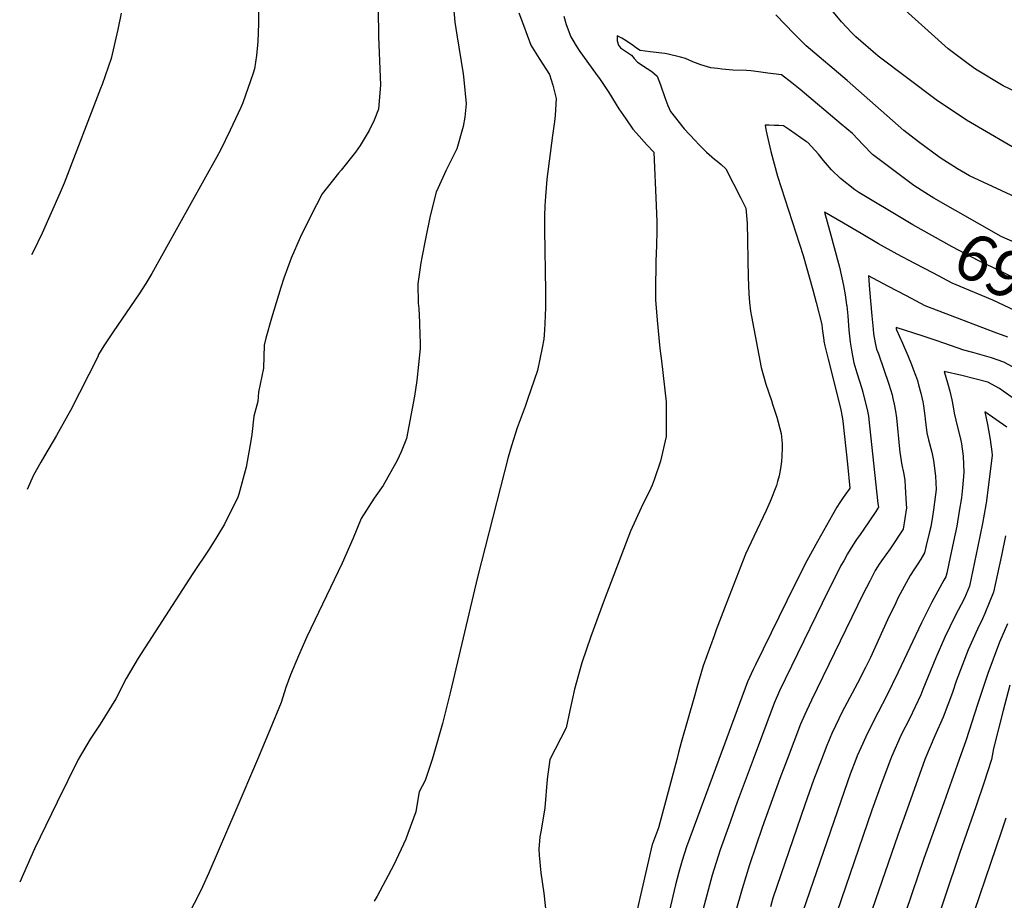
# Model space of a CAD drawing. Units: inches. Extents: x 2508924 to 2514335, y 1547211 to 1552666.
# Drawn here: x 2509003 to 2509611, y 1549913 to 1550457 of the extents above; entities that cross this region are included whole.
import ezdxf
from ezdxf.enums import TextEntityAlignment as Align

# ---------------------------------------------------------------- set-up
doc = ezdxf.new("R2010")
doc.units = ezdxf.units.IN
doc.header["$MEASUREMENT"] = 0
doc.layers.add('tile_2463_28_contour_10ft', color=119, linetype='Continuous')
doc.styles.add('Arial', font='arial.ttf')

msp = doc.modelspace()

# ---------------------------------------------------------------- linework, layer by layer
at = {"layer": 'tile_2463_28_contour_10ft'}
for points, elevation in [([(2509224.11, 1550512.71), (2509225.02, 1550446.31), (2509226.01, 1550421.23), (2509226.14, 1550416.53), (2509226.06, 1550414.04), (2509224.94, 1550401.53), (2509222.19, 1550394.7), (2509219.22, 1550388.25), (2509213.71, 1550379.17), (2509210.7, 1550374.99), (2509201.91, 1550363.88), (2509200.16, 1550362.07), (2509190.11, 1550349.16), (2509183.23, 1550335.71), (2509176.56, 1550322.26), (2509171.01, 1550309.56), (2509166.56, 1550297.25), (2509164.65, 1550291.45), (2509158.9, 1550272.57), (2509155.4, 1550260.22), (2509154.31, 1550255.84), (2509153.94, 1550241.59), (2509150.75, 1550226.75), (2509150.45, 1550220.97), (2509147.95, 1550212.02), (2509146.7, 1550200.74), (2509146.12, 1550196.74), (2509143.3, 1550180.43), (2509138.75, 1550163.85), (2509138.13, 1550161.9), (2509129.82, 1550145.2), (2509125.11, 1550137.54), (2509120.26, 1550129.77), (2509110.21, 1550114.82), (2509076.52, 1550062.54), (2509069.15, 1550050.04), (2509062.62, 1550037.41), (2509053.12, 1550021.91), (2509046.95, 1550012.54), (2509039.45, 1550000.04), (2509039.43, 1550000)], 7000), ([(2509270.57, 1550471.95), (2509272.06, 1550455.32), (2509273.38, 1550447.43), (2509277.14, 1550423.4), (2509277.7, 1550419.61), (2509279.02, 1550404.77), (2509278.16, 1550396.63), (2509277.13, 1550390.85), (2509273.24, 1550377.06), (2509266.77, 1550363.81), (2509260.47, 1550350.29), (2509256.88, 1550335.74), (2509253.89, 1550321.46), (2509251.7, 1550309.87), (2509251.16, 1550306.56), (2509249.23, 1550293.77), (2509249.46, 1550281.79), (2509249.87, 1550278.54), (2509250.27, 1550269.78), (2509250.51, 1550261.55), (2509250.6, 1550257.79), (2509250.67, 1550253.66), (2509248.55, 1550233.93), (2509247.17, 1550224.24), (2509242.24, 1550198.27), (2509238.83, 1550189.93), (2509236.39, 1550184.59), (2509227.83, 1550169.11), (2509222.28, 1550161.33), (2509214.17, 1550148.74), (2509209.33, 1550136.59), (2509202.54, 1550121.19), (2509180.64, 1550075.67), (2509175.43, 1550063.98), (2509170.52, 1550052.33), (2509167.8, 1550044.52), (2509164.87, 1550035.15), (2509158.11, 1550018.65), (2509150.14, 1550000)], 6990), ([(2509626.25, 1550372.44), (2509588.03, 1550394.81), (2509569.39, 1550407.25), (2509533.56, 1550434.19), (2509519.8, 1550446.26), (2509517.31, 1550448.55), (2509510.9, 1550455.36), (2509494.72, 1550475.11)], 6980), ([(2509651.94, 1550396.43), (2509610.69, 1550415.97), (2509593.74, 1550426.12), (2509589.87, 1550428.87), (2509576.85, 1550438.72), (2509541.9, 1550470.28)], 6990), ([(2509150.82, 1550464.17), (2509150.76, 1550454.44), (2509150.41, 1550443.31), (2509150.3, 1550441.02), (2509149.49, 1550434.74), (2509148.37, 1550426.37), (2509147.57, 1550423.64), (2509141.09, 1550405.35), (2509139.96, 1550402.44), (2509133.29, 1550388.53), (2509127.29, 1550376.19), (2509125.14, 1550372.09), (2509084.9, 1550300.04), (2509081.18, 1550293.84), (2509077.13, 1550287.54), (2509061, 1550264.03), (2509055.39, 1550255.45), (2509052.07, 1550250), (2509051.49, 1550248.54), (2509034.63, 1550215.4), (2509033.08, 1550212.54), (2509025.99, 1550200.04), (2509018.58, 1550187.54), (2509016.37, 1550183.66), (2509011.91, 1550175.62), (2509007.91, 1550166.7)], 7010), ([(2509066.07, 1550460.7), (2509064.02, 1550450.75), (2509059.74, 1550432.75), (2509054.33, 1550416.83), (2509053.32, 1550414.21), (2509030.76, 1550355.82), (2509028.43, 1550350.04), (2509022.87, 1550337.54), (2509017.29, 1550325.04), (2509011.58, 1550313.44), (2509010.65, 1550311.67)], 7020), ([(2509311.58, 1550460.98), (2509314.42, 1550453.33), (2509319.02, 1550441.1), (2509324.09, 1550432.75), (2509330.45, 1550422.9), (2509332.52, 1550416.28), (2509334.69, 1550408.1), (2509333.95, 1550397.58), (2509333.69, 1550393.91), (2509332.45, 1550385.23), (2509328.95, 1550358.2), (2509328, 1550347.5), (2509327.57, 1550341.82), (2509327.49, 1550335.4), (2509327.53, 1550326.94), (2509328.15, 1550289.2), (2509327.99, 1550279.15), (2509327.66, 1550269.25), (2509327.41, 1550265.14), (2509327, 1550259.61), (2509326.01, 1550254.22), (2509323.07, 1550240.11), (2509317.01, 1550222.36), (2509315.42, 1550217.99), (2509310.64, 1550204.86), (2509307.04, 1550193.68), (2509305.06, 1550186.71), (2509286.17, 1550112.51), (2509269.29, 1550041.11), (2509264.42, 1550022.13), (2509259.13, 1550003.49), (2509258.06, 1550000)], 6980), ([(2509339.31, 1550458.88), (2509340.88, 1550453.81), (2509343.71, 1550446.19), (2509344.86, 1550444.2), (2509347.01, 1550440.55), (2509349.28, 1550437.18), (2509359.02, 1550423.71), (2509361.84, 1550419.77), (2509367.12, 1550411.86), (2509373.46, 1550401.67), (2509377.61, 1550395.45), (2509382.02, 1550389.09), (2509384.19, 1550386.67), (2509390.63, 1550379.52), (2509394.92, 1550375.06), (2509396.48, 1550341.97), (2509396.83, 1550331.95), (2509396.88, 1550326.32), (2509396.7, 1550317.3), (2509396.32, 1550307.68), (2509396.12, 1550301.27), (2509395.97, 1550295.78), (2509396.09, 1550283.78), (2509397.13, 1550271.2), (2509398.69, 1550253.81), (2509399.81, 1550246.16), (2509402.61, 1550220.89), (2509402.64, 1550214), (2509402.64, 1550199.48), (2509399.2, 1550184.09), (2509395.22, 1550172.71), (2509393.98, 1550169.44), (2509393.09, 1550167.49), (2509387.08, 1550155.29), (2509380.59, 1550141.01), (2509364.37, 1550098.44), (2509356.01, 1550075.94), (2509350.42, 1550059.7), (2509345.99, 1550043.45), (2509343.02, 1550030.24), (2509340.82, 1550019.51), (2509330.66, 1550000)], 6970), ([(2509624.13, 1550344.5), (2509589.96, 1550360.45), (2509582.51, 1550364.57), (2509571.73, 1550371.44), (2509558.41, 1550381.4), (2509549.33, 1550388.24), (2509514.4, 1550419.29), (2509489.12, 1550440.57), (2509481.74, 1550448.12), (2509470.32, 1550459.82)], 6970), ([(2509564.65, 1550348.65), (2509555.56, 1550354.32), (2509548.07, 1550359.91), (2509538.99, 1550366.75), (2509529.95, 1550373.61), (2509524.18, 1550379.53), (2509517.67, 1550386.42), (2509510.71, 1550392.31), (2509485.38, 1550413.63), (2509480.11, 1550417.81), (2509473.88, 1550422.64), (2509465.37, 1550423.8), (2509459.65, 1550424.52), (2509454.96, 1550425.1), (2509452.12, 1550425.28), (2509443.83, 1550425.65), (2509436.98, 1550426.18), (2509434.4, 1550426.53), (2509430.26, 1550427.12), (2509424.02, 1550428.84), (2509419.07, 1550430.75), (2509416.78, 1550431.7), (2509414.44, 1550432.87), (2509411.37, 1550433.63), (2509403.86, 1550435.43), (2509401.83, 1550435.87), (2509392.67, 1550436.88), (2509386.62, 1550437.63), (2509384.23, 1550439.25), (2509382.51, 1550440.52), (2509377.98, 1550443.69), (2509375.16, 1550445.37), (2509372.38, 1550446.74), (2509372.34, 1550443.8), (2509373.24, 1550441.03), (2509374.49, 1550439.43), (2509378.2, 1550437.01), (2509381.18, 1550434.8), (2509382.78, 1550432.74), (2509384.9, 1550430.52), (2509390.82, 1550426.68), (2509393.67, 1550424.67), (2509397.07, 1550421.93), (2509399.07, 1550416.58), (2509401.74, 1550408.67), (2509403.72, 1550403.74), (2509405.25, 1550400.09), (2509413.67, 1550389.44), (2509420.48, 1550382.18), (2509422.84, 1550379.71), (2509427.55, 1550374.87), (2509432.5, 1550370.56), (2509434.18, 1550369.44), (2509436.62, 1550367.26), (2509439.49, 1550364.62), (2509448.72, 1550346.52), (2509451.76, 1550340.39), (2509452.63, 1550331.17), (2509452.79, 1550320.56), (2509452.96, 1550308.22), (2509453.22, 1550297.83), (2509453.57, 1550287.46), (2509454.11, 1550282.15), (2509454.7, 1550276.84), (2509455.25, 1550273.54), (2509461.25, 1550242.09), (2509464.18, 1550231.66), (2509467.6, 1550221.58), (2509468.33, 1550219.46), (2509470.87, 1550211.39), (2509473.58, 1550201.25), (2509474.14, 1550195.04), (2509474.14, 1550192.61), (2509474.12, 1550187.24), (2509473.83, 1550183.96), (2509473.29, 1550179.67), (2509472.4, 1550175.12), (2509471.46, 1550171.54), (2509471.05, 1550170.04), (2509470.68, 1550169.08), (2509466.84, 1550159.32), (2509464.38, 1550153.75), (2509456.69, 1550137.6), (2509451.67, 1550126.73), (2509438.72, 1550093.41), (2509433.53, 1550080.01), (2509432.17, 1550076.38), (2509425.51, 1550057.82), (2509421.62, 1550044.46), (2509420.09, 1550039.17), (2509411.83, 1550010.57), (2509410.24, 1550004.34), (2509409.09, 1550000)], 6960), ([(2509554.87, 1550330.16), (2509550.73, 1550332.47), (2509521.56, 1550350.01), (2509519.19, 1550351.8), (2509510.19, 1550358.69), (2509504.8, 1550364.08), (2509499.87, 1550369.82), (2509496.75, 1550373.65), (2509490, 1550380.83), (2509489.31, 1550381.37), (2509478.8, 1550388.81), (2509475.06, 1550391.23), (2509472.16, 1550391.41), (2509469.24, 1550391.52), (2509466.31, 1550391.61), (2509463.81, 1550391.61), (2509464.21, 1550389.03), (2509464.77, 1550386.06), (2509467.19, 1550375.33), (2509471.38, 1550360.11), (2509487.17, 1550311.09), (2509493.23, 1550289.96), (2509495.25, 1550282.22), (2509498.68, 1550268.56), (2509499.04, 1550266.12), (2509499.93, 1550258.83), (2509500, 1550258.36), (2509500.59, 1550255.48), (2509502.62, 1550247.18), (2509509.37, 1550220.2), (2509510.39, 1550215.93), (2509511.37, 1550211.59), (2509511.37, 1550211.57), (2509511.75, 1550208.96), (2509514.59, 1550182.37), (2509516.1, 1550167.44), (2509515.3, 1550166.3), (2509513.97, 1550164.56), (2509511.9, 1550161.67), (2509509.9, 1550158.72), (2509507.94, 1550155.74), (2509505.28, 1550151.06), (2509496, 1550134.65), (2509489.48, 1550122.67), (2509481.93, 1550107.56), (2509457.71, 1550058.47), (2509456.29, 1550055.49), (2509452.92, 1550048.04), (2509435.08, 1550000)], 6950), ([(2509648.47, 1550306.39), (2509614.7, 1550320.57), (2509611.73, 1550321.84), (2509609.55, 1550322.84), (2509567.92, 1550346.61), (2509564.65, 1550348.65)], 6960), ([(2509545.26, 1550312.01), (2509533.66, 1550318.42), (2509522.97, 1550324.79), (2509512.22, 1550331.11), (2509500.46, 1550337.98), (2509503.63, 1550325.94), (2509509.64, 1550303.94), (2509512.07, 1550292.63), (2509513.12, 1550286.92), (2509514.06, 1550280.76), (2509514.12, 1550280.15), (2509514.71, 1550273.99), (2509515.5, 1550265.03), (2509516.27, 1550257.68), (2509517.02, 1550252.7), (2509517.58, 1550249.25), (2509518.58, 1550244.88), (2509519.67, 1550240.8), (2509520.29, 1550238.82), (2509523.37, 1550229.02), (2509524.02, 1550226.78), (2509525.18, 1550222.49), (2509526.84, 1550216.03), (2509527.51, 1550211.95), (2509528.22, 1550206.01), (2509533.4, 1550158.07), (2509533.65, 1550155.76), (2509533.67, 1550155.6), (2509533.41, 1550155.2), (2509532.03, 1550153.13), (2509524.71, 1550142.14), (2509522.35, 1550138.96), (2509520.05, 1550135.87), (2509517.88, 1550132.33), (2509514.64, 1550127.04), (2509512.23, 1550122.73), (2509510.54, 1550119.69), (2509504.07, 1550106.84), (2509502.95, 1550104.58), (2509476.16, 1550049.64), (2509472.66, 1550042.3), (2509469.28, 1550034.86), (2509456.31, 1550000)], 6940), ([(2509688.93, 1550255.72), (2509687.51, 1550256.6), (2509680.49, 1550260.5), (2509666.41, 1550268.14), (2509651.61, 1550277.77), (2509641.85, 1550284.06), (2509632.63, 1550289.21), (2509622.75, 1550294.55), (2509612.78, 1550299.71), (2509604.69, 1550303.59), (2509595.73, 1550307.92), (2509579.3, 1550316.57), (2509554.87, 1550330.16)], 6950), ([(2509679.87, 1550238.86), (2509679.62, 1550239.05), (2509668.85, 1550246.9), (2509663.45, 1550250.8), (2509661, 1550252.41), (2509641.28, 1550264.74), (2509631.34, 1550270.79), (2509614.47, 1550278.78), (2509604.28, 1550283.54), (2509597.94, 1550286.19), (2509579.25, 1550294.16), (2509567.75, 1550300.18), (2509556.26, 1550306.2), (2509545.26, 1550312.01), (2509545.26, 1550312.01)], 6940), ([(2509613.67, 1550260.8), (2509605.21, 1550263.75), (2509562.53, 1550280.19), (2509551.04, 1550286.21), (2509539.56, 1550292.25), (2509527.6, 1550298.62), (2509528.24, 1550290.15), (2509529.58, 1550273.91), (2509530.37, 1550265.76), (2509530.72, 1550262.9), (2509531.7, 1550257.33), (2509532.45, 1550253.27), (2509533.64, 1550250.41), (2509540.02, 1550231.78), (2509542.08, 1550225.19), (2509542.67, 1550222.94), (2509543.48, 1550219.46), (2509544.24, 1550214.96), (2509544.88, 1550210.89), (2509545.33, 1550206.68), (2509545.76, 1550202.28), (2509546.1, 1550198.17), (2509546.51, 1550193.66), (2509546.89, 1550189.68), (2509548.23, 1550181.66), (2509549.09, 1550177.16), (2509549.93, 1550172.55), (2509550.28, 1550168.33), (2509550.86, 1550157.61), (2509550.95, 1550155.43), (2509550.02, 1550148.78), (2509548.93, 1550142.24), (2509540.9, 1550130.05), (2509538.3, 1550126.33), (2509535.58, 1550122.67), (2509534.18, 1550120.68), (2509533.02, 1550118.93), (2509531.68, 1550116.7), (2509528.31, 1550110.12), (2509524.36, 1550102.35), (2509492.36, 1550036.59), (2509489.43, 1550030.37), (2509488.25, 1550027.76), (2509485.55, 1550021.74), (2509477.33, 1550000)], 6930), ([(2509621.44, 1550239.7), (2509611.22, 1550245.41), (2509603.44, 1550247.89), (2509591.98, 1550251.18), (2509586.54, 1550252.63), (2509574.02, 1550257.01), (2509569.31, 1550258.74), (2509561.42, 1550261.35), (2509544.67, 1550266.63), (2509544.71, 1550265.94), (2509544.8, 1550265.33), (2509548.46, 1550257.09), (2509551.9, 1550249.35), (2509554.2, 1550243.89), (2509555.25, 1550241.01), (2509556.6, 1550237.29), (2509557.78, 1550233.89), (2509558.5, 1550231.33), (2509559.8, 1550226.19), (2509561.14, 1550220.76), (2509561.53, 1550218.3), (2509562.44, 1550212.19), (2509562.65, 1550210.04), (2509563.57, 1550201.64), (2509564.61, 1550197.3), (2509566.59, 1550189.73), (2509567.7, 1550184.62), (2509568.87, 1550174.88), (2509569.26, 1550166.64), (2509568.9, 1550163.61), (2509567.76, 1550154.12), (2509567.18, 1550149.98), (2509565.96, 1550143.68), (2509565.05, 1550139.73), (2509563.23, 1550132.16), (2509562.1, 1550127.52), (2509559.87, 1550123.75), (2509558.08, 1550120.76), (2509555.54, 1550117), (2509553.26, 1550113.64), (2509545.96, 1550100.01), (2509544.4, 1550096.82), (2509539.37, 1550086.28), (2509528.7, 1550062.96), (2509525.75, 1550056.81), (2509520.7, 1550047.04), (2509512.68, 1550032.01), (2509511.57, 1550029.83), (2509504.94, 1550016.12), (2509501.76, 1550008.67), (2509498.44, 1550000)], 6920), ([(2509625.31, 1550217.19), (2509610.73, 1550227.48), (2509608.47, 1550229.04), (2509601.33, 1550232.92), (2509593.31, 1550235.1), (2509585.17, 1550237.13), (2509574.24, 1550239.6), (2509576.32, 1550232.64), (2509577.77, 1550227.37), (2509579.12, 1550222.09), (2509579.8, 1550217.72), (2509580.43, 1550213.73), (2509582.55, 1550205.25), (2509584.3, 1550198.01), (2509584.9, 1550194.84), (2509585.96, 1550187.28), (2509586.48, 1550177.19), (2509585.6, 1550167.77), (2509584.94, 1550161.65), (2509583.66, 1550153.34), (2509582.02, 1550144.15), (2509581.01, 1550139.3), (2509578.2, 1550126), (2509575.9, 1550115.13), (2509575.28, 1550112.8), (2509574.71, 1550111.77), (2509574.03, 1550110.7), (2509566.65, 1550097.08), (2509560.25, 1550084.32), (2509545.95, 1550053.91), (2509538.75, 1550039.13), (2509533.54, 1550029.27), (2509526.65, 1550015.77), (2509524, 1550009.91), (2509520.6, 1550002.25), (2509519.74, 1550000)], 6910), ([(2509612.93, 1550205.28), (2509599.41, 1550214.69), (2509600.99, 1550206.89), (2509602.67, 1550197.51), (2509603.71, 1550189.93), (2509603.98, 1550187.91), (2509600.51, 1550159.75), (2509600.13, 1550157.29), (2509598, 1550145.63), (2509595.09, 1550131.73), (2509589.86, 1550107.1), (2509586.77, 1550099.63), (2509580.95, 1550088.36), (2509574.78, 1550075.49), (2509569.07, 1550062.74), (2509561.1, 1550043.16), (2509559.88, 1550040.02), (2509552.83, 1550025.09), (2509547.8, 1550015.18), (2509541.78, 1550001.66), (2509541.16, 1550000)], 6900), ([(2509612.16, 1550138.02), (2509609.66, 1550126.05), (2509604.85, 1550103.31), (2509602.13, 1550096.69), (2509599.37, 1550090.14), (2509597.9, 1550086.8), (2509594.87, 1550080.49), (2509589.22, 1550067.76), (2509581.78, 1550048.31), (2509579.36, 1550041.31), (2509573.72, 1550026.22), (2509568.49, 1550014.61), (2509562.81, 1550001.07), (2509562.42, 1550000)], 6890), ([(2509613.38, 1550083.71), (2509608.39, 1550072.52), (2509601.27, 1550053.16), (2509594.9, 1550033.97), (2509587.86, 1550012.13), (2509583.53, 1550000)], 6880), ([(2509614.85, 1550045.89), (2509610.82, 1550030.26), (2509604.83, 1550006.7), (2509603.49, 1550000)], 6870), ([(2509039.43, 1550000), (2509026.4, 1549973.62), (2509012.48, 1549944.83), (2509003.33, 1549924.23)], 7000), ([(2509150.14, 1550000), (2509136.81, 1549968.73), (2509120.18, 1549930.07), (2509116.18, 1549921.32), (2509112.8, 1549914.15), (2509105.98, 1549901.43)], 6990), ([(2509258.06, 1550000), (2509253.84, 1549986.98), (2509249.95, 1549980.14), (2509249.23, 1549975.22), (2509247.92, 1549967.74), (2509243.13, 1549954.41), (2509241.87, 1549950.9), (2509234.34, 1549935.04), (2509224.02, 1549915.68), (2509222.16, 1549912.5)], 6980), ([(2509330.66, 1550000), (2509329.04, 1549987.92), (2509327.65, 1549970.22), (2509326.16, 1549961.23), (2509325.13, 1549955.39), (2509324.64, 1549952.21), (2509324.04, 1549944.72), (2509324.24, 1549941.03), (2509325.16, 1549929.97), (2509326.97, 1549917.43), (2509328.99, 1549900.31)], 6970), ([(2509519.74, 1550000), (2509516.27, 1549990.92), (2509514.56, 1549986.3), (2509487.08, 1549906.17), (2509482.91, 1549893.81), (2509482.24, 1549891.54), (2509478.5, 1549878.9), (2509474.36, 1549862.97), (2509471.49, 1549850.12), (2509463.21, 1549812.16), (2509460.75, 1549801.59), (2509458.05, 1549791.1), (2509454.86, 1549780.79), (2509450.53, 1549772.86), (2509449.11, 1549770.3), (2509414.98, 1549718.32), (2509407.17, 1549705.97), (2509375.74, 1549656.09), (2509372.92, 1549651.24), (2509369.51, 1549645.14), (2509368.38, 1549643.14), (2509363.55, 1549635.31), (2509362.05, 1549633.44), (2509354.05, 1549623.64)], 6910), ([(2509409.09, 1550000), (2509397.9, 1549957.85), (2509394.06, 1549947.98), (2509393.9, 1549947.45), (2509381.09, 1549891.96), (2509379.44, 1549884.78), (2509375.63, 1549868.94), (2509366.37, 1549835.58), (2509362.03, 1549820.63), (2509360.77, 1549818.22), (2509356.93, 1549810.95), (2509356.51, 1549810.17)], 6960), ([(2509435.08, 1550000), (2509415.06, 1549946.11), (2509412.56, 1549937.69), (2509410.44, 1549930.36), (2509408.34, 1549922.65), (2509399.71, 1549885.81), (2509399.05, 1549882.99), (2509393.95, 1549860.6), (2509390.82, 1549847.48)], 6950), ([(2509456.31, 1550000), (2509446.55, 1549973.76), (2509441, 1549958.45), (2509435.94, 1549944.26), (2509431.1, 1549928.53), (2509422.79, 1549897.82), (2509418.2, 1549878.94), (2509409.61, 1549840.59), (2509408.25, 1549835.17)], 6940), ([(2509477.33, 1550000), (2509472.9, 1549988.3), (2509461.96, 1549958.05), (2509454.13, 1549934.87), (2509449.56, 1549920.19), (2509445.28, 1549905.09)], 6930), ([(2509498.44, 1550000), (2509493.53, 1549987.17), (2509488.2, 1549972.03), (2509468.53, 1549914.33), (2509466.94, 1549909.11)], 6920), ([(2509541.16, 1550000), (2509535.82, 1549985.71), (2509529.56, 1549968.63), (2509502.69, 1549889.98)], 6900), ([(2509562.42, 1550000), (2509551.39, 1549969.38), (2509545.58, 1549953.22), (2509525.84, 1549895.98)], 6890), ([(2509583.53, 1550000), (2509573.07, 1549970.4), (2509561.73, 1549938.93), (2509535.47, 1549861.27)], 6880), ([(2509603.49, 1550000), (2509603.38, 1549999.46), (2509599, 1549985.98), (2509594.03, 1549971.36), (2509583.73, 1549942.06), (2509556.65, 1549861.05)], 6870), ([(2509612.35, 1549963.82), (2509609.4, 1549955.11), (2509586.32, 1549886.75)], 6860)]:
    msp.add_lwpolyline(points, dxfattribs=dict(at, elevation=elevation))

# ---------------------------------------------------------------- texts
at = {"color": 18, "style": 'Arial'}
msp.add_text('6950', height=28.8, rotation=-27.89151, dxfattribs=at).set_placement((2509622.75, 1550294.55), align=Align.MIDDLE_CENTER)

doc.saveas('drawing.dxf')
